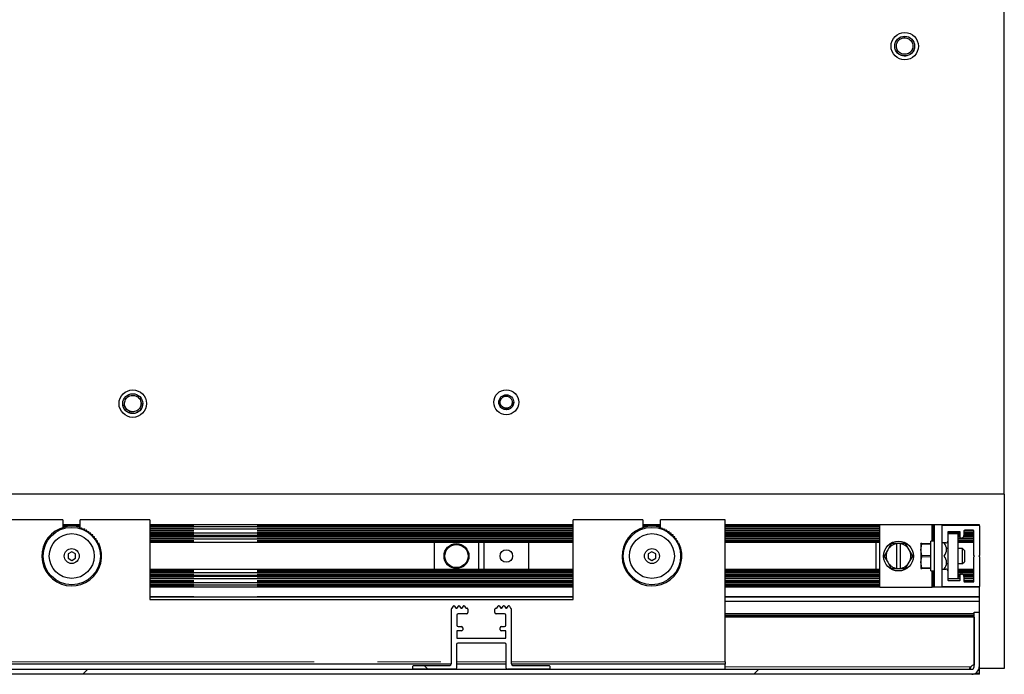
# Model space of a CAD drawing. Units: millimetres. Extents: x 31 to 424, y 86 to 350.
# Drawn here: x 274 to 293, y 100 to 113 of the extents above; entities that cross this region are included whole.
import ezdxf

# ---------------------------------------------------------------- set-up
doc = ezdxf.new("R2010")
doc.units = ezdxf.units.MM
doc.linetypes.add('PHANTOM', pattern=[12.7, 6.35, -1.27, 1.27, -1.27, 1.27, -1.27])
doc.layers.add('O-TEKST', color=7, linetype='Continuous')

msp = doc.modelspace()

# ---------------------------------------------------------------- hatches: boundary and pattern name
at = {"layer": 'O-TEKST', "linetype": 'Continuous', "lineweight": 18}
h = msp.add_hatch(dxfattribs=at)
h.set_pattern_fill('ANSI34', color=256, style=0)
edge = h.paths.add_edge_path(flags=0)
edge.add_line((292.147, 102.41), (292.214, 102.41))
edge.add_arc((292.214, 102.448), 0.0375, 270, 360)
edge.add_line((292.252, 102.448), (292.252, 102.625))
edge.add_arc((292.262, 102.625), 0.01, 90, 180, ccw=False)
edge.add_line((292.262, 102.635), (292.492, 102.635))
edge.add_arc((292.492, 102.625), 0.01, 0, 90, ccw=False)
edge.add_line((292.502, 102.625), (292.502, 102.52))
edge.add_arc((292.512, 102.52), 0.01, 180, 270)
edge.add_line((292.512, 102.51), (292.527, 102.51))
edge.add_arc((292.527, 102.56), 0.05, 270, 360)
edge.add_line((292.577, 102.56), (292.577, 102.653))
edge.add_arc((292.592, 102.653), 0.015, 90, 180, ccw=False)
edge.add_line((292.592, 102.668), (292.762, 102.668))
edge.add_arc((292.762, 102.653), 0.015, 0, 90, ccw=False)
edge.add_line((292.777, 102.653), (292.777, 102.16))
edge.add_line((292.777, 102.16), (292.789, 102.148))
edge.add_line((292.789, 102.148), (292.777, 102.135))
edge.add_line((292.777, 102.135), (292.777, 101.643))
edge.add_arc((292.762, 101.643), 0.015, 270, 360, ccw=False)
edge.add_line((292.762, 101.628), (292.592, 101.628))
edge.add_arc((292.592, 101.643), 0.015, 180, 270, ccw=False)
edge.add_line((292.577, 101.643), (292.577, 101.735))
edge.add_arc((292.527, 101.735), 0.05, 0, 90)
edge.add_line((292.527, 101.785), (292.512, 101.785))
edge.add_arc((292.512, 101.775), 0.01, 90, 180)
edge.add_line((292.502, 101.775), (292.502, 101.67))
edge.add_arc((292.492, 101.67), 0.01, 270, 360, ccw=False)
edge.add_line((292.492, 101.66), (292.262, 101.66))
edge.add_arc((292.262, 101.67), 0.01, 180, 270, ccw=False)
edge.add_line((292.252, 101.67), (292.252, 101.848))
edge.add_arc((292.214, 101.848), 0.0375, 0, 90)
edge.add_line((292.214, 101.885), (292.147, 101.885))
edge.add_arc((292.147, 101.875), 0.01, 90, 180)
edge.add_line((292.137, 101.875), (292.137, 101.538))
edge.add_arc((292.147, 101.538), 0.01, 180, 270)
edge.add_line((292.147, 101.528), (292.877, 101.528))
edge.add_arc((292.877, 101.538), 0.01, 270, 360)
edge.add_line((292.887, 101.538), (292.887, 102.135))
edge.add_line((292.887, 102.135), (292.874, 102.148))
edge.add_line((292.874, 102.148), (292.887, 102.16))
edge.add_line((292.887, 102.16), (292.887, 102.758))
edge.add_arc((292.877, 102.758), 0.01, 0, 90)
edge.add_line((292.877, 102.768), (292.147, 102.768))
edge.add_arc((292.147, 102.758), 0.01, 90, 180)
edge.add_line((292.137, 102.758), (292.137, 102.42))
edge.add_arc((292.147, 102.42), 0.01, 180, 270)
h = msp.add_hatch(dxfattribs=at)
h.set_pattern_fill('ANSI34', color=256, style=0)
edge = h.paths.add_edge_path(flags=0)
edge.add_line((292.782, 101.023), (292.782, 99.923))
edge.add_arc((292.732, 99.923), 0.05, 270, 360, ccw=False)
edge.add_line((292.732, 99.873), (273.168, 99.873))
edge.add_arc((273.168, 99.923), 0.05, 185.5275, 270, ccw=False)
edge.add_line((273.119, 99.918), (272.986, 101.287))
edge.add_arc((272.837, 101.273), 0.15, 5.5275, 90)
edge.add_line((272.837, 101.423), (272.432, 101.423))
edge.add_line((272.432, 101.423), (272.432, 101.323))
edge.add_line((272.432, 101.323), (272.837, 101.323))
edge.add_arc((272.837, 101.273), 0.05, 5.5275, 90, ccw=False)
edge.add_line((272.887, 101.277), (273.019, 99.908))
edge.add_arc((273.168, 99.923), 0.15, 185.5275, 270)
edge.add_line((273.168, 99.773), (292.732, 99.773))
edge.add_arc((292.732, 99.923), 0.15, 270, 360)
edge.add_line((292.882, 99.923), (292.882, 101.023))
edge.add_line((292.882, 101.023), (292.782, 101.023))
h = msp.add_hatch(dxfattribs=at)
h.set_pattern_fill('ANSI34', color=256, angle=90, style=0)
edge = h.paths.add_edge_path(flags=0)
edge.add_line((282.287, 101.087), (282.287, 99.998))
edge.add_arc((282.237, 99.998), 0.05, 270, 360, ccw=False)
edge.add_line((282.237, 99.948), (281.527, 99.948))
edge.add_arc((281.527, 99.933), 0.015, 90, 180)
edge.add_line((281.512, 99.933), (281.512, 99.888))
edge.add_arc((281.527, 99.888), 0.015, 180, 270)
edge.add_line((281.527, 99.873), (282.362, 99.873))
edge.add_arc((282.362, 99.898), 0.025, 270, 360)
edge.add_line((282.387, 99.898), (282.387, 100.373))
edge.add_arc((282.412, 100.373), 0.025, 90, 180, ccw=False)
edge.add_line((282.412, 100.398), (283.362, 100.398))
edge.add_arc((283.362, 100.373), 0.025, 0, 90, ccw=False)
edge.add_line((283.387, 100.373), (283.387, 99.898))
edge.add_arc((283.412, 99.898), 0.025, 180, 270)
edge.add_line((283.412, 99.873), (284.247, 99.873))
edge.add_arc((284.247, 99.888), 0.015, 270, 360)
edge.add_line((284.262, 99.888), (284.262, 99.933))
edge.add_arc((284.247, 99.933), 0.015, 0, 90)
edge.add_line((284.247, 99.948), (283.537, 99.948))
edge.add_arc((283.537, 99.998), 0.05, 180, 270, ccw=False)
edge.add_line((283.487, 99.998), (283.487, 101.087))
edge.add_arc((283.472, 101.087), 0.015, 0, 60)
edge.add_arc((283.487, 101.113), 0.015, 214.3441, 240, ccw=False)
edge.add_line((283.475, 101.104), (283.449, 101.141))
edge.add_arc((283.437, 101.133), 0.015, 34.3441, 145.6559)
edge.add_line((283.425, 101.141), (283.399, 101.104))
edge.add_arc((283.387, 101.113), 0.015, 214.3441, 325.6559, ccw=False)
edge.add_line((283.375, 101.104), (283.349, 101.141))
edge.add_arc((283.337, 101.133), 0.015, 34.3441, 145.6559)
edge.add_line((283.325, 101.141), (283.299, 101.104))
edge.add_arc((283.287, 101.113), 0.015, 214.3441, 325.6559, ccw=False)
edge.add_line((283.275, 101.104), (283.249, 101.141))
edge.add_arc((283.237, 101.133), 0.015, 34.3441, 145.6559)
edge.add_line((283.225, 101.141), (283.199, 101.104))
edge.add_arc((283.187, 101.113), 0.015, 270, 325.6559, ccw=False)
edge.add_line((283.187, 101.098), (283.172, 101.098))
edge.add_arc((283.172, 101.083), 0.015, 90, 180)
edge.add_line((283.157, 101.083), (283.157, 101.013))
edge.add_arc((283.182, 101.013), 0.025, 180, 270)
edge.add_line((283.182, 100.988), (283.352, 100.988))
edge.add_arc((283.352, 100.963), 0.025, 0, 90, ccw=False)
edge.add_line((283.377, 100.963), (283.377, 100.758))
edge.add_arc((283.352, 100.758), 0.025, 270, 360, ccw=False)
edge.add_line((283.352, 100.733), (283.287, 100.733))
edge.add_arc((283.287, 100.708), 0.025, 90, 180)
edge.add_line((283.262, 100.708), (283.262, 100.668))
edge.add_arc((283.287, 100.668), 0.025, 180, 270)
edge.add_line((283.287, 100.643), (283.377, 100.643))
edge.add_line((283.377, 100.643), (283.377, 100.498))
edge.add_line((283.377, 100.498), (282.397, 100.498))
edge.add_line((282.397, 100.498), (282.397, 100.643))
edge.add_line((282.397, 100.643), (282.487, 100.643))
edge.add_arc((282.487, 100.668), 0.025, 270, 360)
edge.add_line((282.512, 100.668), (282.512, 100.708))
edge.add_arc((282.487, 100.708), 0.025, 0, 90)
edge.add_line((282.487, 100.733), (282.422, 100.733))
edge.add_arc((282.422, 100.758), 0.025, 180, 270, ccw=False)
edge.add_line((282.397, 100.758), (282.397, 100.963))
edge.add_arc((282.422, 100.963), 0.025, 90, 180, ccw=False)
edge.add_line((282.422, 100.988), (282.592, 100.988))
edge.add_arc((282.592, 101.013), 0.025, 270, 360)
edge.add_line((282.617, 101.013), (282.617, 101.083))
edge.add_arc((282.602, 101.083), 0.015, 0, 90)
edge.add_line((282.602, 101.098), (282.587, 101.098))
edge.add_arc((282.587, 101.113), 0.015, 214.3441, 270, ccw=False)
edge.add_line((282.575, 101.104), (282.549, 101.141))
edge.add_arc((282.537, 101.133), 0.015, 34.3441, 145.6559)
edge.add_line((282.525, 101.141), (282.499, 101.104))
edge.add_arc((282.487, 101.113), 0.015, 214.3441, 325.6559, ccw=False)
edge.add_line((282.475, 101.104), (282.449, 101.141))
edge.add_arc((282.437, 101.133), 0.015, 34.3441, 145.6559)
edge.add_line((282.425, 101.141), (282.399, 101.104))
edge.add_arc((282.387, 101.113), 0.015, 214.3441, 325.6559, ccw=False)
edge.add_line((282.375, 101.104), (282.349, 101.141))
edge.add_arc((282.337, 101.133), 0.015, 34.3441, 145.6559)
edge.add_line((282.325, 101.141), (282.299, 101.104))
edge.add_arc((282.287, 101.113), 0.015, 300, 325.6559, ccw=False)
edge.add_arc((282.302, 101.087), 0.015, 120, 180)

# ---------------------------------------------------------------- linework, layer by layer
at = {"color": 7, "linetype": 'Continuous', "lineweight": 25}
for p, q in [((293.387, 103.388), (293.387, 121.888)), ((291.383, 112.556), (291.382, 112.59)), ((291.551, 112.406), (291.552, 112.383)), ((291.551, 112.402), (291.552, 112.393)), ((291.552, 112.393), (291.552, 112.38)), ((291.587, 112.39), (291.587, 112.39)), ((275.687, 105.209), (275.687, 105.209)), ((276.052, 105.212), (276.051, 105.196)), ((276.052, 105.211), (276.051, 105.201)), ((283.284, 105.304), (283.261, 105.318)), ((283.537, 105.237), (283.537, 105.237)), ((275.827, 105.054), (275.815, 105.022)), ((275.827, 105.054), (275.827, 105.054)), ((293.387, 103.388), (223.387, 103.388)), ((293.387, 103.388), (293.387, 99.888)), ((274.482, 102.873), (273.182, 102.873)), ((274.482, 102.873), (274.482, 102.72)), ((274.832, 102.701), (274.832, 102.873)), ((276.232, 102.873), (274.832, 102.873)), ((276.232, 102.873), (276.232, 101.273)), ((284.732, 101.273), (284.732, 102.873)), ((286.132, 102.873), (284.732, 102.873)), ((286.132, 102.873), (286.132, 102.72)), ((286.482, 102.701), (286.482, 102.873)), ((287.782, 102.873), (286.482, 102.873)), ((287.782, 100.023), (287.782, 102.873)), ((274.832, 102.773), (274.482, 102.773)), ((274.539, 102.735), (274.482, 102.735)), ((274.832, 102.735), (274.784, 102.735)), ((274.867, 102.711), (274.867, 102.711)), ((274.915, 102.692), (274.915, 102.691)), ((274.961, 102.667), (274.961, 102.667)), ((275.005, 102.64), (275.005, 102.639)), ((275.047, 102.608), (275.047, 102.608)), ((284.732, 102.773), (276.232, 102.773)), ((284.732, 102.735), (276.232, 102.735)), ((284.732, 102.686), (276.232, 102.686)), ((284.732, 102.608), (276.232, 102.608)), ((286.482, 102.773), (286.132, 102.773)), ((286.189, 102.735), (286.132, 102.735)), ((286.482, 102.735), (286.434, 102.735)), ((286.517, 102.711), (286.517, 102.711)), ((286.565, 102.692), (286.565, 102.691)), ((286.611, 102.667), (286.611, 102.667)), ((286.655, 102.64), (286.655, 102.639)), ((286.697, 102.608), (286.697, 102.608)), ((290.887, 102.773), (287.782, 102.773)), ((290.887, 102.735), (287.782, 102.735)), ((290.887, 102.686), (287.782, 102.686)), ((290.887, 102.608), (287.782, 102.608)), ((290.887, 101.523), (290.887, 102.773)), ((291.937, 102.773), (290.887, 102.773)), ((291.937, 102.448), (291.937, 102.773)), ((291.956, 102.773), (291.937, 102.773)), ((291.956, 102.448), (291.956, 102.773)), ((291.972, 102.773), (291.956, 102.773)), ((291.972, 102.448), (291.972, 102.773)), ((291.983, 102.773), (291.972, 102.773)), ((291.983, 102.448), (291.983, 102.773)), ((291.987, 102.773), (291.983, 102.773)), ((291.987, 101.523), (291.987, 102.773)), ((292.137, 102.773), (291.987, 102.773)), ((292.137, 102.758), (292.137, 102.773)), ((292.887, 102.773), (292.137, 102.773)), ((292.137, 102.42), (292.137, 102.758)), ((292.147, 102.768), (292.877, 102.768)), ((292.252, 102.625), (292.252, 102.448)), ((292.502, 102.608), (292.252, 102.608)), ((292.492, 102.635), (292.262, 102.635)), ((292.502, 102.52), (292.502, 102.625)), ((292.577, 102.653), (292.577, 102.56)), ((292.777, 102.608), (292.577, 102.608)), ((292.762, 102.668), (292.592, 102.668)), ((292.777, 102.16), (292.777, 102.653)), ((292.887, 102.758), (292.887, 102.773)), ((292.887, 102.758), (292.887, 102.16)), ((275.085, 102.573), (275.085, 102.573)), ((275.12, 102.534), (275.121, 102.534)), ((275.152, 102.493), (275.152, 102.493)), ((275.18, 102.449), (275.181, 102.449)), ((284.732, 102.558), (276.232, 102.558)), ((284.732, 102.535), (276.232, 102.535)), ((284.732, 102.485), (276.232, 102.485)), ((284.732, 102.418), (276.232, 102.418)), ((281.937, 102.418), (281.937, 101.878)), ((282.837, 101.878), (282.837, 102.418)), ((282.937, 102.418), (282.937, 101.878)), ((283.837, 101.878), (283.837, 102.418)), ((286.735, 102.573), (286.735, 102.573)), ((286.77, 102.534), (286.771, 102.534)), ((286.802, 102.493), (286.802, 102.493)), ((286.83, 102.449), (286.831, 102.449)), ((290.887, 102.558), (287.782, 102.558)), ((290.887, 102.535), (287.782, 102.535)), ((290.887, 102.485), (287.782, 102.485)), ((290.887, 102.418), (287.782, 102.418)), ((290.812, 101.878), (290.812, 102.418)), ((291.987, 102.448), (291.912, 102.448)), ((291.912, 101.848), (291.912, 102.448)), ((292.137, 101.875), (292.137, 102.42)), ((292.137, 102.418), (292.137, 102.418)), ((292.147, 102.41), (292.137, 102.41)), ((292.214, 102.41), (292.147, 102.41)), ((292.252, 102.418), (292.237, 102.418)), ((292.252, 102.598), (292.452, 102.598)), ((292.252, 102.448), (292.252, 101.848)), ((292.452, 102.598), (292.452, 101.698)), ((292.502, 102.558), (292.452, 102.558)), ((292.502, 102.535), (292.452, 102.535)), ((292.777, 102.485), (292.452, 102.485)), ((292.777, 102.418), (292.452, 102.418)), ((292.527, 102.51), (292.512, 102.51)), ((292.777, 102.535), (292.57, 102.535)), ((292.777, 102.558), (292.577, 102.558)), ((274.662, 102.234), (274.587, 102.191)), ((274.737, 102.191), (274.662, 102.234)), ((286.312, 102.234), (286.237, 102.191)), ((286.387, 102.191), (286.312, 102.234)), ((291.045, 102.273), (290.98, 102.16)), ((291.11, 102.385), (291.045, 102.273)), ((291.222, 102.398), (291.222, 102.394)), ((291.302, 102.398), (291.222, 102.398)), ((291.222, 102.394), (291.222, 101.901)), ((291.302, 102.394), (291.302, 102.398)), ((291.302, 101.901), (291.302, 102.394)), ((291.478, 102.273), (291.413, 102.385)), ((291.543, 102.16), (291.478, 102.273)), ((291.712, 102.394), (291.714, 102.398)), ((291.712, 102.394), (291.712, 102.273)), ((291.712, 102.273), (291.73, 102.385)), ((291.712, 102.273), (291.712, 102.023)), ((291.73, 102.16), (291.712, 102.273)), ((291.73, 102.398), (291.912, 102.398)), ((292.252, 102.298), (292.226, 102.298)), ((292.549, 102.298), (292.452, 102.298)), ((292.587, 102.26), (292.549, 102.298)), ((292.549, 101.998), (292.549, 102.298)), ((292.587, 102.26), (292.587, 102.035)), ((274.587, 102.191), (274.587, 102.104)), ((274.587, 102.104), (274.662, 102.061)), ((274.662, 102.061), (274.737, 102.104)), ((274.737, 102.104), (274.737, 102.191)), ((286.237, 102.191), (286.237, 102.104)), ((286.237, 102.104), (286.312, 102.061)), ((286.312, 102.061), (286.387, 102.104)), ((286.387, 102.104), (286.387, 102.191)), ((290.98, 102.135), (291.045, 102.023)), ((291.045, 102.023), (291.11, 101.91)), ((291.413, 101.91), (291.478, 102.023)), ((291.478, 102.023), (291.543, 102.135)), ((291.712, 102.023), (291.73, 102.135)), ((291.73, 101.91), (291.712, 102.023)), ((291.712, 102.023), (291.712, 101.901)), ((292.549, 101.998), (292.587, 102.035)), ((292.789, 102.148), (292.777, 102.16)), ((292.777, 102.135), (292.789, 102.148)), ((292.777, 101.643), (292.777, 102.135)), ((292.887, 102.16), (292.874, 102.148)), ((292.874, 102.148), (292.887, 102.135)), ((292.887, 102.135), (292.887, 102.16)), ((292.887, 102.135), (292.887, 101.538)), ((284.732, 101.878), (276.232, 101.878)), ((290.887, 101.878), (287.782, 101.878)), ((291.222, 101.901), (291.222, 101.898)), ((291.222, 101.898), (291.302, 101.898)), ((291.302, 101.898), (291.302, 101.901)), ((291.714, 101.898), (291.712, 101.901)), ((291.912, 101.898), (291.73, 101.898)), ((291.912, 101.848), (291.987, 101.848)), ((291.937, 101.523), (291.937, 101.848)), ((291.956, 101.523), (291.956, 101.848)), ((291.972, 101.523), (291.972, 101.848)), ((291.983, 101.523), (291.983, 101.848)), ((292.137, 101.885), (292.147, 101.885)), ((292.137, 101.878), (292.137, 101.878)), ((292.137, 101.538), (292.137, 101.875)), ((292.147, 101.885), (292.214, 101.885)), ((292.226, 101.998), (292.252, 101.998)), ((292.252, 101.878), (292.237, 101.878)), ((292.252, 101.848), (292.252, 101.67)), ((292.452, 101.998), (292.549, 101.998)), ((292.777, 101.878), (292.452, 101.878)), ((284.732, 101.811), (276.232, 101.811)), ((284.732, 101.76), (276.232, 101.76)), ((284.732, 101.737), (276.232, 101.737)), ((284.732, 101.687), (276.232, 101.687)), ((290.887, 101.811), (287.782, 101.811)), ((290.887, 101.76), (287.782, 101.76)), ((290.887, 101.737), (287.782, 101.737)), ((290.887, 101.687), (287.782, 101.687)), ((292.252, 101.698), (292.452, 101.698)), ((292.502, 101.687), (292.252, 101.687)), ((292.262, 101.66), (292.492, 101.66)), ((292.777, 101.811), (292.452, 101.811)), ((292.502, 101.76), (292.452, 101.76)), ((292.502, 101.737), (292.452, 101.737)), ((292.502, 101.67), (292.502, 101.775)), ((292.512, 101.785), (292.527, 101.785)), ((292.777, 101.76), (292.57, 101.76)), ((292.777, 101.737), (292.577, 101.737)), ((292.577, 101.735), (292.577, 101.643)), ((292.777, 101.687), (292.577, 101.687)), ((292.592, 101.628), (292.762, 101.628)), ((284.732, 101.609), (276.232, 101.609)), ((284.732, 101.56), (276.232, 101.56)), ((284.732, 101.523), (276.232, 101.523)), ((290.887, 101.609), (287.782, 101.609)), ((290.887, 101.56), (287.782, 101.56)), ((290.887, 101.523), (287.782, 101.523)), ((290.887, 101.523), (291.937, 101.523)), ((291.956, 101.523), (291.937, 101.523)), ((291.972, 101.523), (291.956, 101.523)), ((291.983, 101.523), (291.972, 101.523)), ((291.987, 101.523), (291.983, 101.523)), ((292.137, 101.523), (291.987, 101.523)), ((292.137, 101.523), (292.137, 101.538)), ((292.887, 101.523), (292.137, 101.523)), ((292.877, 101.528), (292.147, 101.528)), ((292.887, 101.523), (292.887, 101.538)), ((292.887, 101.338), (292.887, 101.523)), ((284.732, 101.323), (276.232, 101.323)), ((276.232, 101.273), (284.732, 101.273)), ((292.887, 101.323), (287.782, 101.323)), ((292.887, 101.236), (287.782, 101.236)), ((292.887, 101.323), (292.887, 101.338)), ((292.887, 101.236), (292.887, 101.323)), ((292.887, 100.992), (292.887, 101.236)), ((282.287, 99.998), (282.287, 101.087)), ((282.299, 101.104), (282.325, 101.141)), ((282.349, 101.141), (282.375, 101.104)), ((282.399, 101.104), (282.425, 101.141)), ((282.449, 101.141), (282.475, 101.104)), ((282.499, 101.104), (282.525, 101.141)), ((282.549, 101.141), (282.575, 101.104)), ((282.587, 101.098), (282.602, 101.098)), ((282.617, 101.083), (282.617, 101.013)), ((283.157, 101.013), (283.157, 101.083)), ((283.172, 101.098), (283.187, 101.098)), ((283.199, 101.104), (283.225, 101.141)), ((283.249, 101.141), (283.275, 101.104)), ((283.299, 101.104), (283.325, 101.141)), ((283.349, 101.141), (283.375, 101.104)), ((283.399, 101.104), (283.425, 101.141)), ((283.449, 101.141), (283.475, 101.104)), ((283.487, 101.087), (283.487, 99.998)), ((282.397, 100.963), (282.397, 100.758)), ((282.592, 100.988), (282.422, 100.988)), ((283.352, 100.988), (283.182, 100.988)), ((283.377, 100.758), (283.377, 100.963)), ((292.782, 100.988), (287.782, 100.988)), ((292.782, 100.923), (287.782, 100.923)), ((292.779, 100.923), (292.779, 99.959)), ((292.782, 101.023), (292.882, 101.023)), ((292.782, 99.923), (292.782, 101.023)), ((292.882, 101.023), (292.882, 99.923)), ((292.887, 100.988), (292.882, 100.988)), ((292.887, 100.923), (292.882, 100.923)), ((292.887, 100.988), (292.887, 100.992)), ((292.887, 100.963), (292.887, 100.988)), ((292.887, 100.948), (292.887, 100.963)), ((292.887, 100.923), (292.887, 100.948)), ((292.887, 99.798), (292.887, 100.923)), ((282.487, 100.643), (282.397, 100.643)), ((282.397, 100.643), (282.397, 100.498)), ((282.422, 100.733), (282.487, 100.733)), ((282.512, 100.708), (282.512, 100.668)), ((283.262, 100.668), (283.262, 100.708)), ((283.287, 100.733), (283.352, 100.733)), ((283.377, 100.643), (283.287, 100.643)), ((283.377, 100.498), (283.377, 100.643)), ((282.397, 100.498), (283.377, 100.498)), ((282.387, 100.373), (282.387, 99.898)), ((283.362, 100.398), (282.412, 100.398)), ((283.387, 99.898), (283.387, 100.373)), ((273.168, 99.873), (292.732, 99.873)), ((282.28, 99.973), (273.182, 99.973)), ((281.512, 99.888), (281.512, 99.933)), ((281.527, 99.948), (282.237, 99.948)), ((282.362, 99.873), (281.527, 99.873)), ((283.387, 99.973), (282.387, 99.973)), ((284.247, 99.873), (283.412, 99.873)), ((287.782, 99.973), (283.494, 99.973)), ((283.537, 99.948), (284.247, 99.948)), ((284.262, 99.933), (284.262, 99.888)), ((287.782, 100.023), (287.782, 99.973)), ((287.782, 99.873), (287.782, 99.973)), ((292.695, 99.892), (292.695, 99.883)), ((292.695, 99.892), (292.695, 99.883)), ((292.696, 99.898), (292.696, 99.88)), ((292.696, 99.898), (292.696, 99.879)), ((292.698, 99.878), (292.699, 99.903)), ((292.699, 99.903), (292.703, 99.885)), ((292.699, 99.876), (292.699, 99.903)), ((292.703, 99.91), (292.703, 99.885)), ((292.703, 99.91), (292.709, 99.905)), ((292.709, 99.905), (292.716, 99.923)), ((292.709, 99.917), (292.709, 99.905)), ((293.387, 99.888), (292.887, 99.888)), ((292.732, 99.773), (273.168, 99.773)), ((292.887, 99.773), (292.732, 99.773)), ((292.887, 99.773), (292.887, 99.798))]:
    msp.add_line(p, q, dxfattribs=at)
at = {"color": 1, "linetype": 'PHANTOM', "lineweight": 18}
for p, q in [((274.832, 102.758), (274.482, 102.758)), ((274.832, 102.748), (274.482, 102.748)), ((274.832, 102.71), (274.827, 102.71)), ((284.732, 102.758), (276.232, 102.758)), ((284.732, 102.748), (276.232, 102.748)), ((284.732, 102.71), (276.232, 102.71)), ((284.732, 102.66), (276.232, 102.66)), ((284.732, 102.635), (276.232, 102.635)), ((286.482, 102.758), (286.132, 102.758)), ((286.482, 102.748), (286.132, 102.748)), ((286.482, 102.71), (286.477, 102.71)), ((290.887, 102.758), (287.782, 102.758)), ((290.887, 102.748), (287.782, 102.748)), ((290.887, 102.71), (287.782, 102.71)), ((290.887, 102.66), (287.782, 102.66)), ((290.887, 102.635), (287.782, 102.635)), ((292.777, 102.635), (292.577, 102.635)), ((292.775, 102.66), (292.579, 102.66)), ((284.732, 102.585), (276.232, 102.585)), ((284.732, 102.51), (276.232, 102.51)), ((284.732, 102.46), (276.232, 102.46)), ((284.732, 102.448), (276.232, 102.448)), ((284.732, 102.433), (276.232, 102.433)), ((290.887, 102.585), (287.782, 102.585)), ((290.887, 102.51), (287.782, 102.51)), ((290.887, 102.46), (287.782, 102.46)), ((290.887, 102.448), (287.782, 102.448)), ((290.887, 102.433), (287.782, 102.433)), ((292.252, 102.433), (292.249, 102.433)), ((292.502, 102.585), (292.452, 102.585)), ((292.777, 102.51), (292.452, 102.51)), ((292.777, 102.46), (292.452, 102.46)), ((292.777, 102.448), (292.452, 102.448)), ((292.777, 102.433), (292.452, 102.433)), ((292.777, 102.585), (292.577, 102.585)), ((291.912, 102.385), (291.73, 102.385)), ((291.73, 102.16), (291.912, 102.16)), ((291.912, 102.135), (291.73, 102.135)), ((284.732, 101.863), (276.232, 101.863)), ((284.732, 101.848), (276.232, 101.848)), ((284.732, 101.835), (276.232, 101.835)), ((290.887, 101.863), (287.782, 101.863)), ((290.887, 101.848), (287.782, 101.848)), ((290.887, 101.835), (287.782, 101.835)), ((291.73, 101.91), (291.912, 101.91)), ((292.252, 101.863), (292.249, 101.863)), ((292.777, 101.863), (292.452, 101.863)), ((292.777, 101.848), (292.452, 101.848)), ((292.777, 101.835), (292.452, 101.835)), ((284.732, 101.785), (276.232, 101.785)), ((284.732, 101.71), (276.232, 101.71)), ((284.732, 101.66), (276.232, 101.66)), ((284.732, 101.635), (276.232, 101.635)), ((290.887, 101.785), (287.782, 101.785)), ((290.887, 101.71), (287.782, 101.71)), ((290.887, 101.66), (287.782, 101.66)), ((290.887, 101.635), (287.782, 101.635)), ((292.777, 101.785), (292.452, 101.785)), ((292.502, 101.71), (292.452, 101.71)), ((292.777, 101.71), (292.577, 101.71)), ((292.777, 101.66), (292.577, 101.66)), ((292.775, 101.635), (292.579, 101.635)), ((284.732, 101.585), (276.232, 101.585)), ((284.732, 101.548), (276.232, 101.548)), ((284.732, 101.538), (276.232, 101.538)), ((290.887, 101.585), (287.782, 101.585)), ((290.887, 101.548), (287.782, 101.548)), ((290.887, 101.538), (287.782, 101.538)), ((284.732, 101.338), (276.232, 101.338)), ((292.887, 101.338), (287.782, 101.338)), ((292.782, 100.992), (287.782, 100.992)), ((292.782, 100.963), (287.782, 100.963)), ((292.782, 100.948), (287.782, 100.948)), ((292.887, 100.992), (292.882, 100.992)), ((292.887, 100.963), (292.882, 100.963)), ((292.887, 100.948), (292.882, 100.948)), ((273.182, 100.023), (282.287, 100.023)), ((282.387, 100.023), (283.387, 100.023)), ((283.487, 100.023), (287.782, 100.023)), ((292.716, 99.923), (287.782, 99.923)), ((292.887, 99.798), (292.815, 99.798))]:
    msp.add_line(p, q, dxfattribs=at)
at = {"color": 7, "linetype": 'Continuous', "lineweight": 25, "flags": 128}
msp.add_lwpolyline([(283.284, 105.304), (283.317, 105.339), (283.361, 105.358), (283.409, 105.359), (283.454, 105.341), (283.488, 105.308), (283.507, 105.264), (283.508, 105.216), (283.49, 105.171), (283.457, 105.137), (283.413, 105.118), (283.365, 105.117), (283.32, 105.135), (283.286, 105.168), (283.267, 105.212), (283.266, 105.26), (283.284, 105.305), (283.284, 105.305)], dxfattribs=at)
at = {"color": 7, "linetype": 'Continuous', "lineweight": 25}
for centre, radius in [((291.387, 112.39), 0.275), ((291.387, 112.39), 0.275), ((291.387, 112.39), 0.2), ((275.887, 105.209), 0.275), ((275.887, 105.209), 0.275), ((275.887, 105.209), 0.2), ((283.387, 105.237), 0.25), ((283.387, 105.237), 0.25), ((283.387, 105.237), 0.15), ((274.662, 102.148), 0.575), ((286.312, 102.148), 0.575), ((274.662, 102.148), 0.45), ((286.312, 102.148), 0.45), ((291.262, 102.148), 0.3), ((274.662, 102.148), 0.15), ((282.387, 102.148), 0.25), ((282.387, 102.148), 0.233), ((283.387, 102.148), 0.125), ((286.312, 102.148), 0.15)]:
    msp.add_circle(centre, radius, dxfattribs=at)
for centre, radius, start, end in [((274.662, 102.148), 0.6, 74.9952, 25.218), ((286.312, 102.148), 0.6, 74.9952, 25.218), ((292.147, 102.758), 0.01, 90, 180), ((292.262, 102.625), 0.01, 90, 180), ((292.492, 102.625), 0.01, 0, 90), ((292.592, 102.653), 0.015, 90, 180), ((292.762, 102.653), 0.015, 0, 90), ((292.877, 102.758), 0.01, 0, 90), ((292.147, 102.42), 0.01, 180, 270), ((292.022, 102.279), 0.205, 320.2091, 39.7909), ((292.214, 102.448), 0.0375, 270, 0), ((292.512, 102.52), 0.01, 180, 270), ((292.527, 102.56), 0.05, 270, 0), ((291.262, 102.148), 0.25, 150, 210), ((291.262, 102.148), 0.25, 99.2069, 150), ((291.262, 102.148), 0.25, 30, 80.7931), ((291.262, 102.148), 0.25, 330, 30), ((291.262, 102.148), 0.25, 210, 260.7931), ((291.262, 102.148), 0.25, 279.2069, 330), ((292.022, 102.016), 0.205, 320.2091, 39.7909), ((292.147, 101.875), 0.01, 90, 180), ((292.214, 101.848), 0.0375, 0, 90), ((292.262, 101.67), 0.01, 180, 270), ((292.492, 101.67), 0.01, 270, 360), ((292.512, 101.775), 0.01, 90, 180), ((292.527, 101.735), 0.05, 0, 90), ((292.592, 101.643), 0.015, 180, 270), ((292.762, 101.643), 0.015, 270, 360), ((292.147, 101.538), 0.01, 180, 270), ((292.877, 101.538), 0.01, 270, 0), ((282.302, 101.087), 0.015, 120, 180), ((282.287, 101.113), 0.015, 300, 325.6559), ((282.337, 101.133), 0.015, 34.3441, 145.6559), ((282.387, 101.113), 0.015, 214.3441, 325.6559), ((282.437, 101.133), 0.015, 34.3441, 145.6559), ((282.487, 101.113), 0.015, 214.3441, 325.6559), ((282.537, 101.133), 0.015, 34.3441, 145.6559), ((282.587, 101.113), 0.015, 214.3441, 270), ((282.602, 101.083), 0.015, 0, 90), ((283.172, 101.083), 0.015, 90, 180), ((283.187, 101.113), 0.015, 270, 325.6559), ((283.237, 101.133), 0.015, 34.3441, 145.6559), ((283.287, 101.113), 0.015, 214.3441, 325.6559), ((283.337, 101.133), 0.015, 34.3441, 145.6559), ((283.387, 101.113), 0.015, 214.3441, 325.6559), ((283.437, 101.133), 0.015, 34.3441, 145.6559), ((283.487, 101.113), 0.015, 214.3441, 240), ((283.472, 101.087), 0.015, 0, 60), ((282.422, 100.963), 0.025, 90, 180), ((282.592, 101.013), 0.025, 270, 360), ((283.182, 101.013), 0.025, 180, 270), ((283.352, 100.963), 0.025, 0, 90), ((282.422, 100.758), 0.025, 180, 270), ((282.487, 100.708), 0.025, 0, 90), ((282.487, 100.668), 0.025, 270, 360), ((283.287, 100.708), 0.025, 90, 180), ((283.287, 100.668), 0.025, 180, 270), ((283.352, 100.758), 0.025, 270, 0), ((282.412, 100.373), 0.025, 90, 180), ((283.362, 100.373), 0.025, 0, 90), ((281.527, 99.933), 0.015, 90, 180), ((281.527, 99.888), 0.015, 180, 270), ((282.237, 99.998), 0.05, 270, 360), ((282.362, 99.898), 0.025, 270, 360), ((283.412, 99.898), 0.025, 180, 270), ((283.537, 99.998), 0.05, 180, 270), ((284.247, 99.933), 0.015, 0, 90), ((284.247, 99.888), 0.015, 270, 360), ((292.794, 99.861), 0.1, 98.9374, 141.6839), ((292.732, 99.923), 0.15, 270, 0), ((292.732, 99.923), 0.05, 270, 0)]:
    msp.add_arc(centre, radius, start, end, dxfattribs=at)
for centre, major_axis, ratio, start_param, end_param in [((292.694, 99.923), (0.003, 0.05), 0.059661, 3.930576, 4.061188), ((292.695, 99.923), (-0.0026, 0.05), 0.066985, 2.352725, 2.483337), ((292.695, 99.923), (0.0098, 0.05), 0.142675, 4.08571, 4.221677), ((292.696, 99.923), (-0.0063, 0.05), 0.208021, 2.460576, 2.596542), ((292.696, 99.923), (0.0196, 0.0499), 0.187313, 4.26692, 4.39304), ((292.696, 99.923), (-0.0124, 0.0498), 0.357412, 2.534222, 2.660342), ((292.703, 99.923), (0.031, 0.0499), 0.115773, 4.391594, 4.528408), ((292.699, 99.923), (-0.0173, 0.0491), 0.537473, 2.562008, 2.698822), ((292.699, 99.923), (0.029, 0.15), 0.077567, 4.405806, 4.471675), ((292.709, 99.923), (0.0409, 0.0499), 0.058814, 4.504643, 4.640711), ((292.703, 99.923), (0.04, 0.15), 0.064661, 4.473683, 4.609751), ((292.703, 99.923), (-0.0229, 0.0472), 0.720951, 2.549182, 2.68525), ((292.709, 99.923), (0.0564, 0.0499), 0.059541, 4.659731, 4.779548), ((292.716, 99.923), (0.0564, 0), 0.885996, 4.592572, 4.712389)]:
    msp.add_ellipse(centre, major_axis=major_axis, ratio=ratio, start_param=start_param, end_param=end_param, dxfattribs=at)
for points, knots in [([(291.383, 112.556), (291.399, 112.556), (291.431, 112.554), (291.474, 112.534), (291.511, 112.504), (291.538, 112.465), (291.553, 112.419), (291.554, 112.372), (291.542, 112.325), (291.517, 112.285), (291.482, 112.252), (291.439, 112.231), (291.392, 112.223), (291.345, 112.228), (291.301, 112.247), (291.264, 112.277), (291.236, 112.316), (291.221, 112.361), (291.219, 112.409), (291.231, 112.456), (291.255, 112.497), (291.29, 112.53), (291.333, 112.55), (291.365, 112.559), (291.382, 112.558), (291.383, 112.557)], [0, 0, 0, 0, 0.045105, 0.090916, 0.135725, 0.181168, 0.226869, 0.271569, 0.317246, 0.362729, 0.407511, 0.453312, 0.498472, 0.543523, 0.589341, 0.634181, 0.679581, 0.725305, 0.770009, 0.815659, 0.86118, 0.905938, 0.951729, 0.996941, 1, 1, 1, 1]), ([(291.583, 112.391), (291.585, 112.385), (291.591, 112.348), (291.561, 112.285), (291.503, 112.222), (291.427, 112.191), (291.34, 112.191), (291.255, 112.231), (291.203, 112.303), (291.184, 112.362), (291.188, 112.389), (291.188, 112.392)], [0, 0, 0, 0, 0.028674, 0.181066, 0.308526, 0.438386, 0.565871, 0.718102, 0.868892, 0.985766, 1, 1, 1, 1]), ([(291.583, 112.39), (291.585, 112.384), (291.591, 112.347), (291.561, 112.283), (291.503, 112.221), (291.427, 112.189), (291.34, 112.19), (291.255, 112.23), (291.203, 112.302), (291.184, 112.361), (291.188, 112.388), (291.188, 112.391)], [0, 0, 0, 0, 0.028674, 0.181066, 0.308526, 0.438386, 0.565871, 0.718102, 0.868892, 0.985766, 1, 1, 1, 1]), ([(291.189, 112.39), (291.188, 112.393), (291.186, 112.398), (291.188, 112.404), (291.188, 112.406)], [0, 0, 0, 0, 0.463509, 1, 1, 1, 1]), ([(291.551, 112.391), (291.552, 112.385), (291.553, 112.363), (291.542, 112.326), (291.518, 112.285), (291.482, 112.253), (291.439, 112.231), (291.392, 112.223), (291.345, 112.228), (291.301, 112.247), (291.264, 112.277), (291.237, 112.316), (291.222, 112.356), (291.222, 112.382), (291.222, 112.392)], [0, 0, 0, 0, 0.03644, 0.127792, 0.218758, 0.308321, 0.399923, 0.490242, 0.580344, 0.671978, 0.761657, 0.852459, 0.943905, 1, 1, 1, 1]), ([(275.827, 105.054), (275.813, 105.061), (275.784, 105.075), (275.751, 105.11), (275.729, 105.152), (275.719, 105.199), (275.723, 105.246), (275.74, 105.291), (275.768, 105.329), (275.807, 105.358), (275.852, 105.374), (275.899, 105.378), (275.946, 105.367), (275.988, 105.345), (276.022, 105.311), (276.045, 105.269), (276.055, 105.222), (276.052, 105.175), (276.035, 105.13), (276.007, 105.092), (275.969, 105.063), (275.924, 105.046), (275.876, 105.042), (275.829, 105.052), (275.787, 105.075), (275.753, 105.108), (275.73, 105.15), (275.72, 105.186), (275.722, 105.206), (275.722, 105.211)], [0, 0, 0, 0, 0.0378485, 0.0762892, 0.1138893, 0.1520214, 0.19037, 0.2278792, 0.2662071, 0.3043727, 0.3419501, 0.3803832, 0.4182776, 0.456081, 0.4945273, 0.5321534, 0.5702502, 0.6086176, 0.6461301, 0.6844355, 0.7226327, 0.7601906, 0.7986143, 0.8365528, 0.8743142, 0.9127644, 0.9504196, 0.9884793, 1, 1, 1, 1]), ([(276.086, 105.21), (276.084, 105.187), (276.08, 105.139), (276.041, 105.076), (275.981, 105.027), (275.9, 105.004), (275.814, 105.017), (275.744, 105.063), (275.696, 105.131), (275.69, 105.184), (275.687, 105.21)], [0, 0, 0, 0, 0.110204, 0.226351, 0.343525, 0.479945, 0.617168, 0.745641, 0.873863, 1, 1, 1, 1]), ([(275.815, 105.022), (275.791, 105.035), (275.744, 105.06), (275.696, 105.129), (275.69, 105.183), (275.687, 105.209)], [0, 0, 0, 0, 0.335585, 0.670515, 1, 1, 1, 1]), ([(275.722, 105.194), (275.722, 105.194), (275.72, 105.2), (275.721, 105.207), (275.722, 105.213)], [0, 0, 0, 0, 0.084371, 1, 1, 1, 1]), ([(275.722, 105.192), (275.722, 105.193), (275.72, 105.199), (275.721, 105.207), (275.722, 105.212)], [0, 0, 0, 0, 0.1602049, 1, 1, 1, 1]), ([(276.052, 105.21), (276.052, 105.199), (276.051, 105.171), (276.035, 105.13), (276.007, 105.092), (275.968, 105.063), (275.924, 105.046), (275.876, 105.043), (275.829, 105.053), (275.787, 105.075), (275.753, 105.109), (275.73, 105.15), (275.72, 105.186), (275.722, 105.206), (275.722, 105.211)], [0, 0, 0, 0, 0.067621, 0.15703, 0.248328, 0.339369, 0.428887, 0.520467, 0.610892, 0.700894, 0.792538, 0.882287, 0.973, 1, 1, 1, 1]), ([(275.827, 105.054), (275.813, 105.061), (275.784, 105.075), (275.751, 105.11), (275.729, 105.152), (275.72, 105.187), (275.722, 105.206), (275.722, 105.21)], [0, 0, 0, 0, 0.235543, 0.474771, 0.708768, 0.946075, 1, 1, 1, 1]), ([(276.086, 105.211), (276.084, 105.188), (276.08, 105.141), (276.041, 105.078), (275.981, 105.029), (275.9, 105.004), (275.844, 105.018), (275.816, 105.025)], [0, 0, 0, 0, 0.179043, 0.367743, 0.558109, 0.779745, 1, 1, 1, 1]), ([(283.534, 105.239), (283.535, 105.23), (283.537, 105.201), (283.515, 105.155), (283.475, 105.112), (283.419, 105.088), (283.359, 105.088), (283.303, 105.11), (283.261, 105.152), (283.238, 105.198), (283.239, 105.229), (283.24, 105.239)], [0, 0, 0, 0, 0.057332, 0.182332, 0.307332, 0.432332, 0.557332, 0.682332, 0.807332, 0.932332, 1, 1, 1, 1]), ([(283.534, 105.237), (283.535, 105.228), (283.537, 105.2), (283.515, 105.154), (283.475, 105.111), (283.419, 105.087), (283.359, 105.086), (283.303, 105.109), (283.261, 105.15), (283.238, 105.197), (283.239, 105.227), (283.24, 105.238)], [0, 0, 0, 0, 0.057332, 0.182332, 0.307332, 0.432332, 0.557332, 0.682332, 0.807332, 0.932332, 1, 1, 1, 1]), ([(283.507, 105.239), (283.508, 105.231), (283.51, 105.207), (283.492, 105.17), (283.459, 105.135), (283.413, 105.115), (283.364, 105.114), (283.318, 105.133), (283.284, 105.167), (283.265, 105.205), (283.266, 105.231), (283.266, 105.24)], [0, 0, 0, 0, 0.058329, 0.182933, 0.307537, 0.432141, 0.556745, 0.681349, 0.805953, 0.930557, 1, 1, 1, 1]), ([(274.835, 102.696), (274.832, 102.702), (274.826, 102.712), (274.82, 102.723), (274.817, 102.727)], [0, 0, 0, 0, 0.559865, 1, 1, 1, 1]), ([(274.867, 102.711), (274.861, 102.709), (274.85, 102.704), (274.84, 102.699), (274.835, 102.696)], [0, 0, 0, 0, 0.560175, 1, 1, 1, 1]), ([(274.882, 102.679), (274.879, 102.685), (274.874, 102.696), (274.869, 102.707), (274.867, 102.711)], [0, 0, 0, 0, 0.5598654, 1, 1, 1, 1]), ([(274.915, 102.692), (274.909, 102.689), (274.898, 102.685), (274.887, 102.681), (274.882, 102.679)], [0, 0, 0, 0, 0.560175, 1, 1, 1, 1]), ([(274.927, 102.658), (274.925, 102.665), (274.921, 102.676), (274.917, 102.687), (274.915, 102.691)], [0, 0, 0, 0, 0.5598654, 1, 1, 1, 1]), ([(274.961, 102.667), (274.955, 102.666), (274.944, 102.663), (274.932, 102.66), (274.927, 102.658)], [0, 0, 0, 0, 0.5601748, 1, 1, 1, 1]), ([(274.971, 102.633), (274.969, 102.64), (274.966, 102.651), (274.963, 102.662), (274.961, 102.667)], [0, 0, 0, 0, 0.559865, 1, 1, 1, 1]), ([(275.005, 102.64), (274.999, 102.638), (274.987, 102.636), (274.976, 102.634), (274.971, 102.633)], [0, 0, 0, 0, 0.5601748, 1, 1, 1, 1]), ([(275.012, 102.605), (275.01, 102.611), (275.008, 102.623), (275.006, 102.634), (275.005, 102.639)], [0, 0, 0, 0, 0.559865, 1, 1, 1, 1]), ([(275.047, 102.608), (275.04, 102.607), (275.029, 102.606), (275.017, 102.605), (275.012, 102.605)], [0, 0, 0, 0, 0.560175, 1, 1, 1, 1]), ([(275.05, 102.573), (275.049, 102.579), (275.048, 102.591), (275.047, 102.603), (275.047, 102.608)], [0, 0, 0, 0, 0.559865, 1, 1, 1, 1]), ([(286.485, 102.696), (286.482, 102.702), (286.476, 102.712), (286.47, 102.723), (286.467, 102.727)], [0, 0, 0, 0, 0.559865, 1, 1, 1, 1]), ([(286.517, 102.711), (286.511, 102.709), (286.5, 102.704), (286.49, 102.699), (286.485, 102.696)], [0, 0, 0, 0, 0.560175, 1, 1, 1, 1]), ([(286.532, 102.679), (286.529, 102.685), (286.524, 102.696), (286.519, 102.707), (286.517, 102.711)], [0, 0, 0, 0, 0.559865, 1, 1, 1, 1]), ([(286.565, 102.692), (286.559, 102.689), (286.548, 102.685), (286.537, 102.681), (286.532, 102.679)], [0, 0, 0, 0, 0.560175, 1, 1, 1, 1]), ([(286.577, 102.658), (286.575, 102.665), (286.571, 102.676), (286.567, 102.687), (286.565, 102.691)], [0, 0, 0, 0, 0.559865, 1, 1, 1, 1]), ([(286.611, 102.667), (286.605, 102.666), (286.594, 102.663), (286.582, 102.66), (286.577, 102.658)], [0, 0, 0, 0, 0.560175, 1, 1, 1, 1]), ([(286.621, 102.633), (286.619, 102.64), (286.616, 102.651), (286.613, 102.662), (286.611, 102.667)], [0, 0, 0, 0, 0.559865, 1, 1, 1, 1]), ([(286.655, 102.64), (286.649, 102.638), (286.637, 102.636), (286.626, 102.634), (286.621, 102.633)], [0, 0, 0, 0, 0.5601748, 1, 1, 1, 1]), ([(286.662, 102.605), (286.66, 102.611), (286.658, 102.623), (286.656, 102.634), (286.655, 102.639)], [0, 0, 0, 0, 0.5598654, 1, 1, 1, 1]), ([(286.697, 102.608), (286.69, 102.607), (286.679, 102.606), (286.667, 102.605), (286.662, 102.605)], [0, 0, 0, 0, 0.560175, 1, 1, 1, 1]), ([(286.7, 102.573), (286.699, 102.579), (286.698, 102.591), (286.697, 102.603), (286.697, 102.608)], [0, 0, 0, 0, 0.559865, 1, 1, 1, 1]), ([(275.085, 102.573), (275.079, 102.573), (275.067, 102.573), (275.055, 102.573), (275.05, 102.573)], [0, 0, 0, 0, 0.560175, 1, 1, 1, 1]), ([(275.085, 102.537), (275.085, 102.544), (275.085, 102.556), (275.085, 102.568), (275.085, 102.573)], [0, 0, 0, 0, 0.559865, 1, 1, 1, 1]), ([(275.12, 102.534), (275.114, 102.535), (275.102, 102.536), (275.091, 102.537), (275.085, 102.537)], [0, 0, 0, 0, 0.5601748, 1, 1, 1, 1]), ([(275.118, 102.499), (275.118, 102.506), (275.119, 102.518), (275.12, 102.529), (275.121, 102.534)], [0, 0, 0, 0, 0.5598654, 1, 1, 1, 1]), ([(275.152, 102.493), (275.146, 102.494), (275.134, 102.496), (275.123, 102.498), (275.118, 102.499)], [0, 0, 0, 0, 0.560175, 1, 1, 1, 1]), ([(275.146, 102.458), (275.148, 102.465), (275.15, 102.476), (275.152, 102.488), (275.152, 102.493)], [0, 0, 0, 0, 0.559865, 1, 1, 1, 1]), ([(275.18, 102.449), (275.174, 102.451), (275.163, 102.454), (275.151, 102.457), (275.146, 102.458)], [0, 0, 0, 0, 0.560175, 1, 1, 1, 1]), ([(275.172, 102.415), (275.173, 102.421), (275.176, 102.433), (275.179, 102.444), (275.181, 102.449)], [0, 0, 0, 0, 0.559865, 1, 1, 1, 1]), ([(275.205, 102.403), (275.199, 102.405), (275.188, 102.409), (275.176, 102.413), (275.172, 102.415)], [0, 0, 0, 0, 0.560175, 1, 1, 1, 1]), ([(286.735, 102.573), (286.729, 102.573), (286.717, 102.573), (286.705, 102.573), (286.7, 102.573)], [0, 0, 0, 0, 0.560175, 1, 1, 1, 1]), ([(286.735, 102.537), (286.735, 102.544), (286.735, 102.556), (286.735, 102.568), (286.735, 102.573)], [0, 0, 0, 0, 0.559865, 1, 1, 1, 1]), ([(286.77, 102.534), (286.764, 102.535), (286.752, 102.536), (286.741, 102.537), (286.735, 102.537)], [0, 0, 0, 0, 0.560175, 1, 1, 1, 1]), ([(286.768, 102.499), (286.768, 102.506), (286.769, 102.518), (286.77, 102.529), (286.771, 102.534)], [0, 0, 0, 0, 0.559865, 1, 1, 1, 1]), ([(286.802, 102.493), (286.796, 102.494), (286.784, 102.496), (286.773, 102.498), (286.768, 102.499)], [0, 0, 0, 0, 0.560175, 1, 1, 1, 1]), ([(286.796, 102.458), (286.798, 102.465), (286.8, 102.476), (286.802, 102.488), (286.802, 102.493)], [0, 0, 0, 0, 0.559865, 1, 1, 1, 1]), ([(286.83, 102.449), (286.824, 102.451), (286.813, 102.454), (286.801, 102.457), (286.796, 102.458)], [0, 0, 0, 0, 0.560175, 1, 1, 1, 1]), ([(286.822, 102.415), (286.823, 102.421), (286.826, 102.433), (286.829, 102.444), (286.831, 102.449)], [0, 0, 0, 0, 0.559865, 1, 1, 1, 1]), ([(286.855, 102.403), (286.849, 102.405), (286.838, 102.409), (286.826, 102.413), (286.822, 102.415)], [0, 0, 0, 0, 0.560175, 1, 1, 1, 1]), ([(291.132, 102.398), (291.13, 102.397), (291.125, 102.397), (291.117, 102.393), (291.113, 102.388), (291.11, 102.385)], [0, 0, 0, 0, 0.280846, 0.561573, 1, 1, 1, 1]), ([(291.222, 102.398), (291.205, 102.398), (291.175, 102.398), (291.145, 102.398), (291.132, 102.398)], [0, 0, 0, 0, 0.559402, 1, 1, 1, 1]), ([(291.392, 102.398), (291.375, 102.398), (291.346, 102.398), (291.315, 102.398), (291.302, 102.398)], [0, 0, 0, 0, 0.560305, 1, 1, 1, 1]), ([(291.413, 102.385), (291.412, 102.387), (291.409, 102.391), (291.402, 102.396), (291.396, 102.397), (291.392, 102.398)], [0, 0, 0, 0, 0.280846, 0.561573, 1, 1, 1, 1]), ([(291.73, 102.398), (291.726, 102.398), (291.719, 102.398), (291.715, 102.398), (291.714, 102.398)], [0, 0, 0, 0, 0.560305, 1, 1, 1, 1]), ([(291.73, 102.385), (291.731, 102.387), (291.732, 102.391), (291.732, 102.396), (291.731, 102.397), (291.73, 102.398)], [0, 0, 0, 0, 0.280846, 0.561573, 1, 1, 1, 1]), ([(290.98, 102.16), (290.979, 102.158), (290.977, 102.153), (290.977, 102.144), (290.979, 102.139), (290.98, 102.135)], [0, 0, 0, 0, 0.280846, 0.561573, 1, 1, 1, 1]), ([(291.543, 102.135), (291.544, 102.137), (291.546, 102.142), (291.547, 102.151), (291.545, 102.156), (291.543, 102.16)], [0, 0, 0, 0, 0.280846, 0.561573, 1, 1, 1, 1]), ([(291.73, 102.135), (291.731, 102.137), (291.732, 102.142), (291.732, 102.151), (291.731, 102.156), (291.73, 102.16)], [0, 0, 0, 0, 0.280846, 0.561573, 1, 1, 1, 1]), ([(291.11, 101.91), (291.112, 101.908), (291.114, 101.904), (291.122, 101.899), (291.128, 101.898), (291.132, 101.898)], [0, 0, 0, 0, 0.280846, 0.561573, 1, 1, 1, 1]), ([(291.132, 101.898), (291.149, 101.898), (291.178, 101.898), (291.209, 101.898), (291.222, 101.898)], [0, 0, 0, 0, 0.560305, 1, 1, 1, 1]), ([(291.302, 101.898), (291.319, 101.898), (291.349, 101.898), (291.379, 101.898), (291.392, 101.898)], [0, 0, 0, 0, 0.559402, 1, 1, 1, 1]), ([(291.392, 101.898), (291.394, 101.898), (291.399, 101.898), (291.407, 101.902), (291.411, 101.907), (291.413, 101.91)], [0, 0, 0, 0, 0.280846, 0.561573, 1, 1, 1, 1]), ([(291.714, 101.898), (291.716, 101.898), (291.719, 101.898), (291.727, 101.898), (291.73, 101.898)], [0, 0, 0, 0, 0.559402, 1, 1, 1, 1]), ([(291.73, 101.898), (291.731, 101.898), (291.732, 101.898), (291.732, 101.902), (291.731, 101.907), (291.73, 101.91)], [0, 0, 0, 0, 0.280846, 0.561573, 1, 1, 1, 1])]:
    msp.add_open_spline(points, degree=3, knots=knots, dxfattribs=at)

doc.saveas('drawing.dxf')
